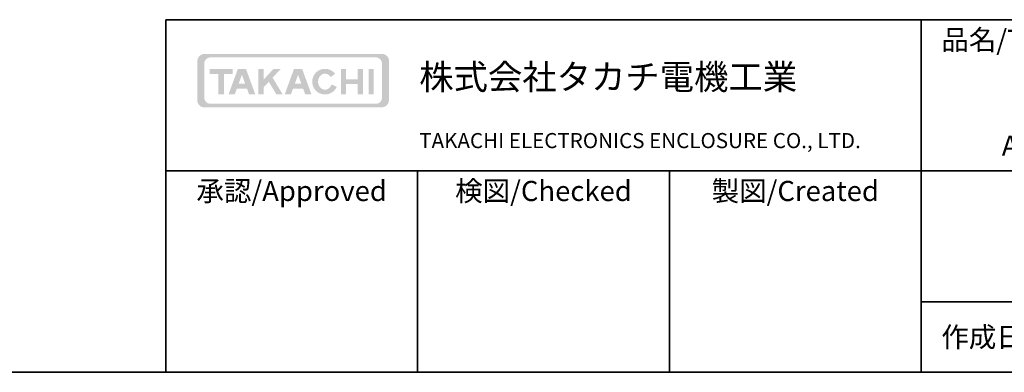
# Model space of a CAD drawing. Units: millimetres. Extents: x 29 to 4566, y 16 to 859.
# Drawn here: x 420 to 616, y 16 to 86 of the extents above; entities that cross this region are included whole.
import ezdxf
from ezdxf.enums import TextEntityAlignment as Align

# ---------------------------------------------------------------- set-up
doc = ezdxf.new("R2010")
doc.units = ezdxf.units.MM
doc.header["$LTSCALE"] = 2
for name, color, linetype, lineweight in [('Border (ISO)', 7, 'Continuous', 35), ('Hatch (ISO)', 1, 'Continuous', 18), ('Title (ISO)', 7, 'Continuous', 35)]:
    doc.layers.add(name, color=color, linetype=linetype, lineweight=lineweight)
doc.styles.add('Note Text (TK)', font='txt')
doc.styles.add('文字スタイル67', font='arial.ttf')

# ---------------------------------------------------------------- blocks, each defined once
blk = doc.blocks.new('図面枠 tk図枠')
at = {"layer": 'Border (ISO)'}
blk.add_line((14.50000000000001, 8.000000000000007), (405.4999999999999, 8.000000000000007), dxfattribs=at)
blk = doc.blocks.new('表題欄 tk表題欄')
at = {"layer": 'Hatch (ISO)'}
h = blk.add_hatch(color=256, dxfattribs=at)
edge = h.paths.add_edge_path(flags=0)
edge.add_arc((95.57537688673352, 236.2990653650367), 0.5958259999999996, 269.9999999999897, 360)
edge.add_line((96.17120288673351, 236.2990653650368), (96.17120288673348, 239.7107813650365))
edge.add_arc((95.5753768867335, 239.7107813650366), 0.5958259999999996, 0, 90.0000000000068)
edge.add_line((95.57537688673342, 240.3066073650366), (79.13710888673356, 240.3066073650366))
edge.add_arc((79.13710888673353, 239.7107813650366), 0.5958259999999996, 89.99999999999744, 180)
edge.add_line((78.54128288673353, 239.7107813650365), (78.54128288673331, 236.2990653650368))
edge.add_arc((79.13710888673332, 236.2990653650365), 0.5958259999999996, 180, 270.0000000000231)
edge.add_line((79.13710888673356, 235.7032393650365), (95.57537688673342, 235.7032393650367))
edge = h.paths.add_edge_path()
edge.add_line((77.83935088673357, 239.9556413650366), (77.83935088673357, 236.0542053650368))
edge.add_arc((78.54128288673346, 236.0542053650367), 0.7019319999998935, 180, 270.0000000000087)
edge.add_line((78.54128288673357, 235.3522733650368), (96.17120288673352, 235.3522733650368))
edge.add_arc((96.17120288673351, 236.0542053650367), 0.7019319999998921, 270, 360)
edge.add_line((96.8731348867334, 236.0542053650368), (96.87313488673352, 239.9556413650366))
edge.add_arc((96.1712028867336, 239.9556413650367), 0.7019319999998921, 0, 90.00000000000873)
edge.add_line((96.17120288673348, 240.6575733650367), (78.54128288673357, 240.6575733650366))
edge.add_arc((78.54128288673357, 239.9556413650366), 0.7019319999999984, 90, 180)
for points in [[(79.07181288673355, 239.1476033650369), (79.07181288673355, 238.6578833650367), (79.92066088673353, 238.6578833650367), (79.92066088673353, 236.6581933650368), (80.50832488673353, 236.6581933650368), (80.50832488673353, 238.6578833650367), (81.35717288673355, 238.6578833650367), (81.35717288673355, 239.1476033650369)], [(85.68407849525303, 236.6581933650368), (84.9434673993943, 237.8918698287545), (84.41792288673358, 237.3246628822781), (84.41792288673358, 236.6581933650368), (83.89555488673355, 236.6581933650368), (83.89555488673355, 239.1476033650369), (84.41792288673358, 239.1476033650369), (84.41792288673358, 238.0993979968839), (85.38913556809511, 239.1476033650369), (86.10696490847272, 239.1476033650369), (85.31925422435492, 238.2974470774499), (86.30334488673353, 236.6581933650368)], [(92.09142939614459, 239.1476033650369), (92.09142939614459, 236.6581933650368), (92.60971639614465, 236.6581933650368), (92.60971639614465, 237.6580383650368), (93.76872039614462, 237.6580383650368), (93.76872039614462, 236.6581933650368), (94.28700739614459, 236.6581933650368), (94.28700739614459, 239.1476033650369), (93.76872039614462, 239.1476033650369), (93.76872039614462, 238.1477583650367), (92.60971639614465, 238.1477583650367), (92.60971639614465, 239.1476033650369)], [(94.84202339614467, 239.1476033650369), (94.84202339614467, 236.6581933650368), (95.36439139614473, 236.6581933650368), (95.36439139614473, 239.1476033650369)]]:
    blk.add_hatch(color=256, dxfattribs=at).paths.add_polyline_path(points)
h = blk.add_hatch(color=256, dxfattribs=at)
h.paths.add_polyline_path([(82.59020695886475, 237.7110913650368), (81.95242681460243, 237.7110913650368), (82.27131688673356, 238.5794973650367)], flags=0)
h.paths.add_polyline_path([(82.77903014574996, 237.1968853650368), (81.76360362771717, 237.1968853650368), (81.56578886050404, 236.6581933650368), (80.94907288673355, 236.6581933650368), (81.86321688673357, 239.1476033650369), (82.67941688673353, 239.1476033650369), (83.59356088673351, 236.6581933650368), (82.97684491296302, 236.6581933650368)])
h = blk.add_hatch(color=256, dxfattribs=at)
h.paths.add_polyline_path([(87.52707281460246, 237.7110913650368), (88.16485295886469, 237.7110913650368), (87.84596288673359, 238.5794973650367)], flags=0)
h.paths.add_polyline_path([(87.14043486050403, 236.6581933650368), (87.3382496277172, 237.1968853650368), (88.35367614574989, 237.1968853650368), (88.551490912963, 236.6581933650368), (89.16820688673343, 236.6581933650368), (88.25406288673352, 239.1476033650369), (87.43786288673356, 239.1476033650369), (86.52371888673358, 236.6581933650368)])
h = blk.add_hatch(color=256, dxfattribs=at)
edge = h.paths.add_edge_path()
edge.add_arc((90.52309888673334, 237.9028983650369), 1.273272000000011, 38.55054079078439, 336.5820184016556)
edge.add_line((91.69149139614446, 237.3968543650369), (91.17255542714857, 237.6216113977801))
edge.add_ellipse((90.52309888673352, 237.9028983650369), major_axis=(0, -0.7998759999999119), ratio=0.8673469387756529, start_angle=128.5505407907963, end_angle=426.582018401653, ccw=False)
edge.add_line((91.09381514418376, 238.3576891122095), (91.51887237036831, 238.6964075050431))
at = {"layer": 'Title (ISO)'}
for p, q in [((74.70882392282105, 244.052739026017), (255.7088239228211, 244.052739026017)), ((74.70882392282105, 209.052739026017), (74.70882392282105, 244.052739026017)), ((149.7088239228211, 244.052739026017), (149.7088239228211, 209.052739026017)), ((74.70882392282105, 229.052739026017), (230.7088239228211, 229.052739026017)), ((99.70882392282108, 229.052739026017), (99.70882392282108, 209.052739026017)), ((124.708823922821, 229.052739026017), (124.708823922821, 209.052739026017)), ((149.7088239228211, 216.052739026017), (230.7088239228211, 216.052739026017)), ((255.7088239228211, 209.052739026017), (74.70882392282105, 209.052739026017))]:
    blk.add_line(p, q, dxfattribs=at)
at = {"layer": 'Title (ISO)', "color": 1, "char_height": 2.000000029802322, "line_spacing_factor": 1.5, "style": 'Note Text (TK)'}
for s, insert, attachment_point in [('\\fＭＳ Ｐゴシック|b0|i0;\\H2.0000;品名/Title', (151.708823922821, 242.052739026017), 4), ('\\fＭＳ Ｐゴシック|b0|i0;\\H2.0000;承認/Approved', (87.20882392282108, 227.052739026017), 5), ('\\fＭＳ Ｐゴシック|b0|i0;\\H2.0000;検図/Checked', (112.208823922821, 227.052739026017), 5), ('\\fＭＳ Ｐゴシック|b0|i0;\\H2.0000;製図/Created', (137.2088239228211, 227.052739026017), 5), ('\\fＭＳ Ｐゴシック|b0|i0;\\H2.0000;作成日/Date', (151.708823922821, 212.552739026017), 4)]:
    blk.add_mtext(s, dxfattribs=dict(at, insert=insert, attachment_point=attachment_point))
at = {"layer": 'Title (ISO)', "color": 7, "attachment_point": 4, "line_spacing_factor": 1.5, "style": 'Note Text (TK)'}
for s, insert, char_height in [('株式会社タカチ電機工業', (99.87313488673345, 238.052739026017), 2.5), ('\\fArial|b0|i0;\\H1.4986;TAKACHI ELECTRONICS ENCLOSURE CO., LTD.', (99.87313488673342, 232.052739026017), 1.49859994649887)]:
    blk.add_mtext(s, dxfattribs=dict(at, insert=insert, char_height=char_height))
at = {"layer": 'Title (ISO)', "color": 7}
for tag, p, height, style in [('<品名>_001', (157.4957557410029, 235.6535912987443), 2.5, 'Note Text (TK)'), ('<Title>_001', (157.7088239228211, 230.5520568828656), 2.000000029802322, '文字スタイル67'), ('<尺度>_001', (240.3821193773665, 222.302739026017), 2.5, 'Note Text (TK)'), ('<総ページ数>_001', (246.7997330137301, 213.302739026017), 2.5, 'Note Text (TK)'), ('<ページ_No.>_001', (237.9488807410029, 213.302739026017), 2.5, 'Note Text (TK)'), ('作成日_001', (175.6392216500938, 211.2814322078352), 2.5, 'Note Text (TK)')]:
    blk.add_attdef(tag, p, '', height=height, dxfattribs=dict(at, style=style))
at = {"layer": 'Title (ISO)', "color": 7, "style": 'Note Text (TK)'}
blk.add_attdef('<承認>', text='', height=2.5, dxfattribs=at).set_placement((87.20882392282108, 217.052739026017), align=Align.MIDDLE_CENTER)

msp = doc.modelspace()

# ---------------------------------------------------------------- block references
at = {"xscale": 2, "yscale": 2, "zscale": 2}
msp.add_blockref('図面枠 tk図枠', (0, 0), dxfattribs=at)
ref = msp.add_blockref('表題欄 tk表題欄', (299.5823521543578, -402.1054780520341), dxfattribs=dict(xscale=2, yscale=2, zscale=2))
ref.add_attrib('<Title>_001', 'ALUMINIUM PANEL CASE with CORNER GUARD', (615, 58.99863571369714), dxfattribs={"layer": 'Title (ISO)', "color": 7, "height": 4.000000059604644, "style": '文字スタイル67'})

doc.saveas('drawing.dxf')
